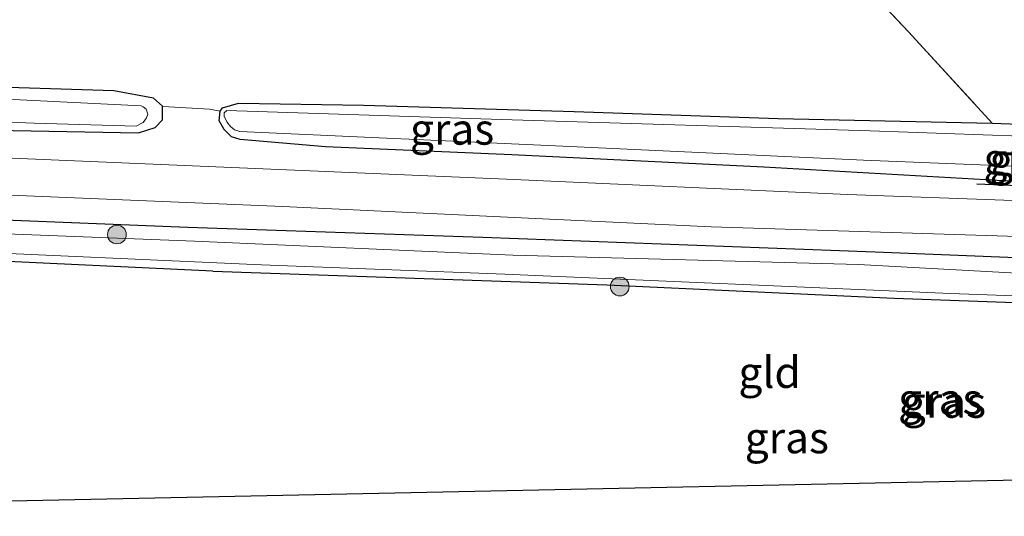
# Model space of a CAD drawing. Units: metres. Extents: x 179999 to 190010, y 550000 to 556250.
# Drawn here: x 180467 to 180546, y 552709 to 552749 of the extents above; entities that cross this region are included whole.
import ezdxf
from ezdxf.enums import TextEntityAlignment as Align

# ---------------------------------------------------------------- set-up
doc = ezdxf.new("R2010")
doc.units = ezdxf.units.M
doc.linetypes.add('IE-TERREINAFSCHEIDING', pattern=[10, 8, -2])
doc.layers.get('0').update_dxf_attribs({"lineweight": 25})
for name, color, linetype in [('B-ME-GR-BOMENRIJ-L-B1', 10, 'Continuous'), ('B-ME-GW-INSTEEKWATERGANG-L-B1', 10, 'Continuous'), ('B-ME-KG-KADASTRAAL-OPNAMEDTMGRENS-L-B1', 10, 'Continuous')]:
    doc.layers.add(name, color=color, linetype=linetype)
for name, color, linetype, lineweight in [('B-ME-GR-BOOM-S-B1', 93, 'Continuous', 18), ('B-ME-IE-GRASLAND-GV-B6', 93, 'Continuous', 18), ('B-ME-IE-GRONDWERKLIJN-GROND_INGERICHT-GV-B6', 253, 'Continuous', 18), ('B-ME-IE-TERREINAFSCHEIDING-DOORGANG-L-B1', 8, 'IE-TERREINAFSCHEIDING-KUNSTMATIG-OPEN', 18), ('B-ME-IE-TERREINAFSCHEIDING-RASTERHEKWERK-L-B1', 8, 'IE-TERREINAFSCHEIDING', 18), ('B-ME-OG-WATER-GV-B6', 153, 'Continuous', 18), ('B-ME-VH-VERH_SOORT-BITUMEN-GV-B6', 8, 'IE-TERREINAFSCHEIDING-NATUURLIJK-HOUTWAL', 18)]:
    doc.layers.add(name, color=color, linetype=linetype, lineweight=lineweight)
doc.styles.add('NLCS-ISO', font='NLCS-ISO.TTF')
doc.linetypes.add('IE-TERREINAFSCHEIDING-KUNSTMATIG-OPEN', pattern='A,7,-1.5,[67,NLCS.SHX,S=0.75,R=0,X=0,Y=0],-1.5', length=10)
doc.linetypes.add('IE-TERREINAFSCHEIDING-NATUURLIJK-HOUTWAL', pattern='A,7,-1.5,[67,NLCS.SHX,S=0.75,R=45,X=0,Y=0],-1.5,7,-1.5,[70,NLCS.SHX,S=0.75,R=0,X=0,Y=0],-1.5', length=20)

# ---------------------------------------------------------------- blocks, each defined once
blk = doc.blocks.new('boom')
h = blk.add_hatch(color=256)
edge = h.paths.add_edge_path()
edge.add_arc((0, 0), 0.75, 0, 360)
blk.add_circle((0, 0), 0.75)

msp = doc.modelspace()

# ---------------------------------------------------------------- linework, layer by layer
at = {"layer": 'B-ME-GR-BOMENRIJ-L-B1'}
msp.add_line((180582.85, 552734.376, 0.125), (180543.615, 552735.893, 0.156), dxfattribs=at)
at = {"layer": 'B-ME-GW-INSTEEKWATERGANG-L-B1'}
for points in [[(180460.42, 552740.307, -0.04), (180476.252, 552740.026, -0.208), (180477.591, 552740.439, -0.24), (180478.197, 552741.059, -0.283), (180478.202, 552742.166, -0.341), (180477.46, 552742.812, -0.388), (180474.269, 552743.39, -0.478), (180462.395, 552743.785, -0.416)], [(180548.979, 552735.977, 0.117), (180526.485, 552737.249, 0.019), (180506.245, 552738.262, -0.012), (180491.295, 552738.891, -0.052), (180484.431, 552739.494, -0.083), (180483.728, 552739.707, -0.161), (180483.151, 552740.277, -0.204), (180482.748, 552740.988, -0.302), (180482.825, 552741.76, -0.396), (180482.997, 552742.037, -0.404), (180484.302, 552742.408, -0.408), (180494.331, 552742.242, -0.447), (180511.255, 552741.732, -0.424), (180527.659, 552741.181, -0.392), (180544.829, 552740.81, -0.334), (180561.431, 552740.19, -0.326)], [(180482.246, 552728.903, -0.655), (180462.911, 552729.825, -0.439), (180447.019, 552730.516, -0.302), (180430.922, 552730.916, -0.408), (180425.275, 552731.108, -0.412), (180423.614, 552731.803, -0.302), (180422.892, 552732.762, -0.279), (180423.08, 552733.363, -0.279), (180423.941, 552734.123, -0.243), (180425.727, 552734.631, -0.149), (180439.187, 552734.097, -0.095), (180458.837, 552733.284, -0.075), (180480.216, 552732.435, -0.138), (180503.918, 552731.638, -0.055), (180535.432, 552730.457, -0.008), (180559.421, 552729.481, 0.058)], [(180482.246, 552728.903, -0.655), (180513.88, 552727.804, -0.698), (180536.972, 552726.735, -0.639), (180563.088, 552725.784, -0.631), (180570.532, 552725.666, -0.608)]]:
    msp.add_polyline3d(points, dxfattribs=at)
at = {"layer": 'B-ME-IE-GRASLAND-GV-B6'}
for points in [[(180462.395, 552743.785, -0.416), (180474.269, 552743.39, -0.478), (180477.46, 552742.812, -0.388), (180478.202, 552742.166, -0.341), (180478.197, 552741.059, -0.283), (180477.591, 552740.439, -0.24), (180476.252, 552740.026, -0.208), (180460.42, 552740.307, -0.04)], [(180559.841, 552734.09, 0.281), (180533.218, 552735.076, 0.136), (180505.815, 552736.303, 0.191), (180467.333, 552737.925, 0.207), (180435.547, 552739.323, 0.117), (180417.72, 552739.935, 0.125), (180403.978, 552740.424, 0.113), (180393.741, 552740.311, 0.121), (180389.259, 552740.178, 0.127), (180387.808, 552742.752, -0.052)], [(180452.177, 552741.407, -1.05), (180467.875, 552740.793, -1.05), (180476.078, 552740.547, -1.05), (180476.641, 552740.854, -1.05), (180476.918, 552741.241, -1.05), (180477.008, 552741.534, -1.05), (180476.876, 552741.923, -1.05), (180476.644, 552742.125, -1.05), (180476.481, 552742.204, -1.05), (180462.415, 552742.884, -1.05)], [(180548.979, 552735.977, 0.117), (180526.485, 552737.249, 0.019), (180506.245, 552738.262, -0.012), (180491.295, 552738.891, -0.052), (180484.431, 552739.494, -0.083), (180483.728, 552739.707, -0.161), (180483.151, 552740.277, -0.204), (180482.748, 552740.988, -0.302), (180482.825, 552741.76, -0.396), (180482.997, 552742.037, -0.404), (180484.302, 552742.408, -0.408), (180494.331, 552742.242, -0.447), (180511.255, 552741.732, -0.424), (180527.659, 552741.181, -0.392), (180544.829, 552740.81, -0.334), (180561.431, 552740.19, -0.326)], [(180460.42, 552740.307, -0.04), (180476.252, 552740.026, -0.208), (180477.591, 552740.439, -0.24), (180478.197, 552741.059, -0.283), (180478.202, 552742.166, -0.341), (180478.7, 552742.116, -0.334), (180481.957, 552741.923, -0.369), (180482.825, 552741.76, -0.396), (180482.748, 552740.988, -0.302), (180483.151, 552740.277, -0.204), (180483.728, 552739.707, -0.161), (180484.431, 552739.494, -0.083), (180491.295, 552738.891, -0.052), (180506.245, 552738.262, -0.012), (180526.485, 552737.249, 0.019), (180548.979, 552735.977, 0.117)], [(180559.25, 552739.323, -1.05), (180535.043, 552740.175, -1.05), (180505.391, 552741.087, -1.05), (180483.367, 552741.806, -1.05), (180483.149, 552741.639, -1.05), (180483.138, 552741.362, -1.05), (180483.361, 552740.902, -1.05), (180483.642, 552740.53, -1.05), (180483.967, 552740.253, -1.05), (180484.405, 552740.125, -1.05), (180510.353, 552738.941, -1.05), (180534.495, 552737.837, -1.05), (180573.983, 552736.254, -1.05)], [(180391.032, 552737.033, 0.089), (180398.069, 552737.328, 0.082), (180412.816, 552737.082, 0.046), (180428.924, 552736.386, 0.093), (180457.583, 552735.359, 0.207), (180487.847, 552734.096, 0.152), (180522.273, 552732.465, 0.14), (180547.789, 552731.66, 0.148)], [(180559.421, 552729.481, 0.058), (180535.432, 552730.457, -0.008), (180503.918, 552731.638, -0.055), (180480.216, 552732.435, -0.138), (180458.837, 552733.284, -0.075), (180439.187, 552734.097, -0.095), (180425.727, 552734.631, -0.149), (180423.941, 552734.123, -0.243), (180423.08, 552733.363, -0.279), (180422.892, 552732.762, -0.279), (180421.669, 552732.896, -0.067), (180419.153, 552732.731, -0.059), (180417.634, 552732.604, -0.31), (180417.86, 552733.547, -0.302), (180417.475, 552734.664, -0.236), (180416.795, 552735.093, -0.169), (180416.374, 552735.204, -0.146), (180408.152, 552735.13, -0.106), (180396.515, 552735.036, -0.157), (180392.188, 552734.984, -0.17), (180391.032, 552737.033, 0.089)], [(180422.892, 552732.762, -0.279), (180423.08, 552733.363, -0.279), (180423.941, 552734.123, -0.243), (180425.727, 552734.631, -0.149), (180439.187, 552734.097, -0.095), (180458.837, 552733.284, -0.075), (180480.216, 552732.435, -0.138), (180503.918, 552731.638, -0.055), (180535.432, 552730.457, -0.008), (180559.421, 552729.481, 0.058)], [(180563.088, 552725.784, -0.631), (180536.972, 552726.735, -0.639), (180513.88, 552727.804, -0.698), (180482.246, 552728.903, -0.655), (180462.911, 552729.825, -0.439), (180447.019, 552730.516, -0.302), (180430.922, 552730.916, -0.408), (180425.275, 552731.108, -0.412), (180423.614, 552731.803, -0.302), (180422.892, 552732.762, -0.279)], [(180566.895, 552727.646, -0.894), (180534.104, 552729.436, -0.894), (180506.33, 552730.199, -0.894), (180480.771, 552731.325, -0.894), (180448.407, 552732.572, -0.894), (180425.49, 552733.405, -0.894), (180424.831, 552733.246, -0.894), (180424.528, 552733.03, -0.894), (180424.353, 552732.75, -0.894), (180424.394, 552732.475, -0.894)], [(180424.394, 552732.475, -0.894), (180424.56, 552732.209, -0.894), (180424.726, 552732.048, -0.894), (180433.237, 552731.683, -0.894), (180459.837, 552730.593, -0.894), (180486.133, 552729.399, -0.894), (180505.689, 552728.66, -0.894), (180541.485, 552727.117, -0.894), (180573.141, 552725.966, -0.894)]]:
    msp.add_polyline3d(points, dxfattribs=at)
at = {"layer": 'B-ME-IE-GRONDWERKLIJN-GROND_INGERICHT-GV-B6'}
for points in [[(180529.105, 552757.695, -0.412), (180538.121, 552748.147, -0.349), (180544.829, 552740.81, -0.334), (180527.659, 552741.181, -0.392), (180511.255, 552741.732, -0.424), (180494.331, 552742.242, -0.447), (180484.302, 552742.408, -0.408), (180482.997, 552742.037, -0.404), (180482.825, 552741.76, -0.396), (180481.957, 552741.923, -0.369), (180478.7, 552742.116, -0.334), (180478.202, 552742.166, -0.341), (180477.46, 552742.812, -0.388), (180474.269, 552743.39, -0.478), (180462.395, 552743.785, -0.416)], [(180561.431, 552740.19, -0.326), (180544.829, 552740.81, -0.334), (180538.121, 552748.147, -0.349), (180529.105, 552757.695, -0.412)], [(180432.554, 552709.736, -0.442), (180418.427, 552724.022, -0.412), (180411.164, 552731.233, -0.255), (180412.073, 552731.477, -0.482), (180417.013, 552732.243, -0.396), (180417.634, 552732.604, -0.31), (180419.153, 552732.731, -0.059), (180421.669, 552732.896, -0.067), (180422.892, 552732.762, -0.279), (180423.614, 552731.803, -0.302), (180425.275, 552731.108, -0.412), (180430.922, 552730.916, -0.408), (180447.019, 552730.516, -0.302), (180462.911, 552729.825, -0.439), (180482.246, 552728.903, -0.655), (180513.88, 552727.804, -0.698), (180536.972, 552726.735, -0.639), (180563.088, 552725.784, -0.631)], [(180609.983, 552713.436, -0.361), (180432.554, 552709.736, -0.442)]]:
    msp.add_polyline3d(points, dxfattribs=at)
at = {"layer": 'B-ME-IE-TERREINAFSCHEIDING-DOORGANG-L-B1'}
msp.add_line((180478.7, 552742.116, -0.334), (180481.957, 552741.923, -0.369), dxfattribs=at)
at = {"layer": 'B-ME-IE-TERREINAFSCHEIDING-RASTERHEKWERK-L-B1'}
for p, q in [((180478.7, 552742.116, -0.334), (180478.202, 552742.166, -0.341)), ((180481.957, 552741.923, -0.369), (180482.825, 552741.76, -0.396))]:
    msp.add_line(p, q, dxfattribs=at)
msp.add_polyline3d([(180529.105, 552757.695, -0.412), (180538.121, 552748.147, -0.349), (180544.829, 552740.81, -0.334)], dxfattribs=at)
at = {"layer": 'B-ME-KG-KADASTRAAL-OPNAMEDTMGRENS-L-B1'}
msp.add_polyline3d([(180406.728, 552709.197, -0.525), (180432.554, 552709.736, -0.442), (180609.983, 552713.436, -0.361)], dxfattribs=at)
at = {"layer": 'B-ME-OG-WATER-GV-B6'}
for points in [[(180462.415, 552742.884, -1.05), (180476.481, 552742.204, -1.05), (180476.644, 552742.125, -1.05), (180476.876, 552741.923, -1.05), (180477.008, 552741.534, -1.05), (180476.918, 552741.241, -1.05), (180476.641, 552740.854, -1.05), (180476.078, 552740.547, -1.05), (180467.875, 552740.793, -1.05), (180452.177, 552741.407, -1.05)], [(180573.983, 552736.254, -1.05), (180534.495, 552737.837, -1.05), (180510.353, 552738.941, -1.05), (180484.405, 552740.125, -1.05), (180483.967, 552740.253, -1.05), (180483.642, 552740.53, -1.05), (180483.361, 552740.902, -1.05), (180483.138, 552741.362, -1.05), (180483.149, 552741.639, -1.05), (180483.367, 552741.806, -1.05), (180505.391, 552741.087, -1.05), (180535.043, 552740.175, -1.05), (180559.25, 552739.323, -1.05)], [(180424.394, 552732.475, -0.894), (180424.353, 552732.75, -0.894), (180424.528, 552733.03, -0.894), (180424.831, 552733.246, -0.894), (180425.49, 552733.405, -0.894), (180448.407, 552732.572, -0.894), (180480.771, 552731.325, -0.894), (180506.33, 552730.199, -0.894), (180534.104, 552729.436, -0.894), (180566.895, 552727.646, -0.894)], [(180573.141, 552725.966, -0.894), (180541.485, 552727.117, -0.894), (180505.689, 552728.66, -0.894), (180486.133, 552729.399, -0.894), (180459.837, 552730.593, -0.894), (180433.237, 552731.683, -0.894), (180424.726, 552732.048, -0.894), (180424.56, 552732.209, -0.894), (180424.394, 552732.475, -0.894)]]:
    msp.add_polyline3d(points, dxfattribs=at)
at = {"layer": 'B-ME-VH-VERH_SOORT-BITUMEN-GV-B6'}
for points in [[(180389.259, 552740.178, 0.127), (180393.741, 552740.311, 0.121), (180403.978, 552740.424, 0.113), (180417.72, 552739.935, 0.125), (180435.547, 552739.323, 0.117), (180467.333, 552737.925, 0.207), (180505.815, 552736.303, 0.191), (180533.218, 552735.076, 0.136), (180559.841, 552734.09, 0.281)], [(180547.789, 552731.66, 0.148), (180522.273, 552732.465, 0.14), (180487.847, 552734.096, 0.152), (180457.583, 552735.359, 0.207), (180428.924, 552736.386, 0.093), (180412.816, 552737.082, 0.046), (180398.069, 552737.328, 0.082), (180391.032, 552737.033, 0.089), (180389.259, 552740.178, 0.127)]]:
    msp.add_polyline3d(points, dxfattribs=at)

# ---------------------------------------------------------------- block references
at = {"layer": 'B-ME-GR-BOOM-S-B1', "rotation": 90}
for p in [(180474.53, 552731.848, -0.576), (180514.926, 552727.667, -0.67)]:
    msp.add_blockref('boom', p, dxfattribs=at)

# ---------------------------------------------------------------- texts
at = {"layer": 'B-ME-IE-GRASLAND-GV-B6', "ltscale": 0.2, "style": 'NLCS-ISO'}
for p in [(180501.4545, 552740.3195), (180547.5245, 552737.9405), (180548.0105, 552737.854), (180540.667, 552718.629), (180540.967, 552718.3635), (180528.342, 552715.5135)]:
    msp.add_text('gras', height=2.5, dxfattribs=at).set_placement(p, align=Align.MIDDLE_CENTER)
at = {"layer": 'B-ME-IE-GRONDWERKLIJN-GROND_INGERICHT-GV-B6', "ltscale": 0.2, "style": 'NLCS-ISO'}
msp.add_text('gld', height=2.5, dxfattribs=at).set_placement((180526.9609, 552720.768), align=Align.MIDDLE_CENTER)

doc.saveas('drawing.dxf')
